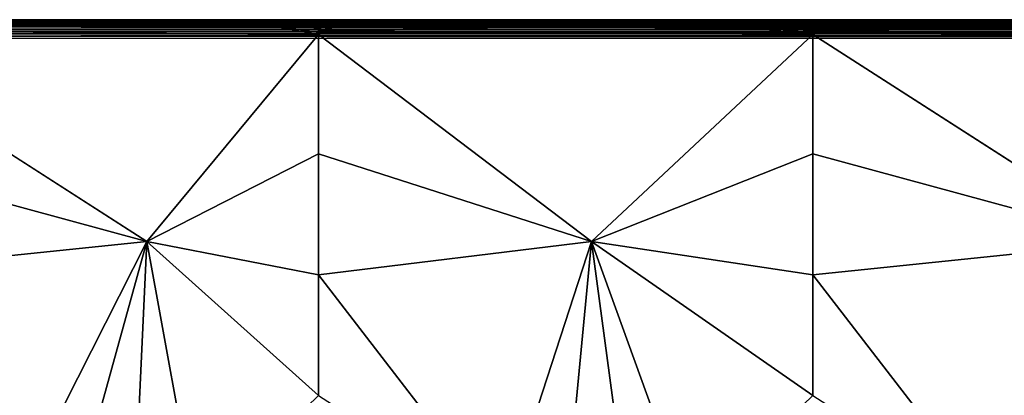
# Model space of a CAD drawing. Units: inches. Extents: x -41.3 to 41.3, y -18.5 to 17.7.
# Drawn here: x -21.3 to -9.5, y 13.2 to 17.7 of the extents above; entities that cross this region are included whole.
import ezdxf

# ---------------------------------------------------------------- set-up
doc = ezdxf.new("R2010")
doc.units = ezdxf.units.IN
doc.header["$MEASUREMENT"] = 0
doc.layers.add('SEAT-UPHOLSTERY', color=5, linetype='Continuous')

msp = doc.modelspace()

# ---------------------------------------------------------------- linework, layer by layer
at = {"layer": 'SEAT-UPHOLSTERY'}
for points in [[(41.116, 17.681, 2.899), (41.116, 17.681, 2.899), (-41.12, 17.68, 2.895), (41.098, 17.693, 2.93)], [(-41.12, 17.68, 2.895), (-41.12, 17.68, 2.895), (-41.118, 17.691, 2.925), (41.098, 17.693, 2.93)], [(41.109, 17.67, 2.876), (41.109, 17.67, 2.876), (-41.12, 17.68, 2.895), (41.116, 17.681, 2.899)], [(-41.12, 17.665, 2.867), (-41.12, 17.665, 2.867), (-41.12, 17.68, 2.895), (41.109, 17.67, 2.876)], [(41.099, 17.654, 2.85), (41.099, 17.654, 2.85), (-41.12, 17.665, 2.867), (41.109, 17.67, 2.876)], [(-41.12, 17.646, 2.841), (-41.12, 17.646, 2.841), (-41.12, 17.665, 2.867), (41.099, 17.654, 2.85)], [(-41.107, 17.631, 2.824), (-41.107, 17.631, 2.824), (-41.12, 17.646, 2.841), (41.099, 17.654, 2.85)], [(41.103, 17.698, 2.958), (41.103, 17.698, 2.958), (-41.118, 17.697, 2.954), (41.105, 17.7, 2.982)], [(41.098, 17.693, 2.93), (41.098, 17.693, 2.93), (-41.118, 17.691, 2.925), (41.103, 17.698, 2.958)], [(-41.118, 17.691, 2.925), (-41.118, 17.691, 2.925), (-41.118, 17.697, 2.954), (41.103, 17.698, 2.958)], [(41.109, 17.632, 2.825), (41.109, 17.632, 2.825), (-41.107, 17.631, 2.824), (41.099, 17.654, 2.85)], [(-17.719, 17.69, 26.265), (-17.719, 17.69, 26.265), (-17.721, 17.699, 26.224), (-23.627, 17.7, 26.195)], [(-21.163, 17.651, 26.352), (-21.163, 17.651, 26.352), (-23.13, 17.651, 26.344), (-23.627, 17.577, 26.402)], [(-17.719, 17.69, 26.265), (-17.719, 17.69, 26.265), (-21.163, 17.651, 26.352), (-18.393, 17.651, 26.345)], [(-17.721, 17.681, 26.289), (-17.721, 17.681, 26.289), (-17.719, 17.69, 26.265), (-18.393, 17.651, 26.345)], [(-18.393, 17.651, 26.345), (-18.393, 17.651, 26.345), (-17.715, 17.667, 26.316), (-17.721, 17.681, 26.289)], [(-17.721, 17.651, 26.34), (-17.721, 17.651, 26.34), (-17.715, 17.667, 26.316), (-18.393, 17.651, 26.345)], [(-17.721, 17.603, 26.386), (-17.721, 17.603, 26.386), (-17.714, 17.632, 26.362), (-18.393, 17.651, 26.345)], [(-17.721, 17.522, 26.424), (-17.721, 17.522, 26.424), (-17.721, 17.55, 26.415), (-18.393, 17.651, 26.345)], [(-18.393, 17.651, 26.345), (-18.393, 17.651, 26.345), (-17.714, 17.632, 26.362), (-17.721, 17.651, 26.34)], [(-17.341, 17.651, 26.343), (-17.341, 17.651, 26.343), (-11.814, 17.69, 26.265), (-17.721, 17.7, 26.195)], [(-11.814, 17.69, 26.265), (-11.814, 17.69, 26.265), (-11.815, 17.699, 26.224), (-17.721, 17.7, 26.195)], [(-17.721, 17.699, 26.224), (-17.721, 17.699, 26.224), (-17.341, 17.651, 26.343), (-17.721, 17.7, 26.195)], [(-17.719, 17.69, 26.265), (-17.719, 17.69, 26.265), (-17.341, 17.651, 26.343), (-17.721, 17.699, 26.224)], [(-17.721, 17.651, 26.34), (-17.721, 17.651, 26.34), (-17.341, 17.651, 26.343), (-17.715, 17.667, 26.316)], [(-17.721, 17.577, 26.402), (-17.721, 17.577, 26.402), (-11.816, 17.522, 26.424), (-12.921, 17.651, 26.347)], [(-17.721, 17.577, 26.402), (-17.721, 17.577, 26.402), (-17.341, 17.651, 26.343), (-17.721, 17.603, 26.386)], [(-17.721, 17.603, 26.386), (-17.721, 17.603, 26.386), (-17.341, 17.651, 26.343), (-17.714, 17.632, 26.362)], [(-17.714, 17.632, 26.362), (-17.714, 17.632, 26.362), (-17.341, 17.651, 26.343), (-17.721, 17.651, 26.34)], [(-15.336, 17.651, 26.352), (-15.336, 17.651, 26.352), (-11.814, 17.69, 26.265), (-17.341, 17.651, 26.343)], [(-11.814, 17.69, 26.265), (-11.814, 17.69, 26.265), (-15.336, 17.651, 26.352), (-12.921, 17.651, 26.347)], [(-11.816, 17.681, 26.289), (-11.816, 17.681, 26.289), (-11.814, 17.69, 26.265), (-12.921, 17.651, 26.347)], [(-12.921, 17.651, 26.347), (-12.921, 17.651, 26.347), (-11.805, 17.667, 26.316), (-11.816, 17.681, 26.289)], [(-11.816, 17.651, 26.34), (-11.816, 17.651, 26.34), (-11.805, 17.667, 26.316), (-12.921, 17.651, 26.347)], [(-11.815, 17.603, 26.386), (-11.815, 17.603, 26.386), (-11.805, 17.632, 26.362), (-12.921, 17.651, 26.347)], [(-11.816, 17.522, 26.424), (-11.816, 17.522, 26.424), (-11.816, 17.55, 26.415), (-12.921, 17.651, 26.347)], [(-11.816, 17.577, 26.402), (-11.816, 17.577, 26.402), (-11.815, 17.603, 26.386), (-12.921, 17.651, 26.347)], [(-11.816, 17.55, 26.415), (-11.816, 17.55, 26.415), (-11.816, 17.577, 26.402), (-12.921, 17.651, 26.347)], [(-12.921, 17.651, 26.347), (-12.921, 17.651, 26.347), (-11.805, 17.632, 26.362), (-11.816, 17.651, 26.34)], [(-5.908, 17.69, 26.265), (-5.908, 17.69, 26.265), (-5.91, 17.699, 26.224), (-11.816, 17.7, 26.195)], [(-11.816, 17.7, 26.195), (-11.816, 17.7, 26.195), (-11.815, 17.699, 26.224), (-11.39, 17.651, 26.343)], [(-11.39, 17.651, 26.343), (-11.39, 17.651, 26.343), (-11.816, 17.681, 26.289), (-11.805, 17.667, 26.316)], [(-11.805, 17.667, 26.316), (-11.805, 17.667, 26.316), (-11.816, 17.651, 26.34), (-11.39, 17.651, 26.343)], [(-11.816, 17.577, 26.402), (-11.816, 17.577, 26.402), (-11.39, 17.651, 26.343), (-11.815, 17.603, 26.386)], [(-11.805, 17.632, 26.362), (-11.805, 17.632, 26.362), (-11.815, 17.603, 26.386), (-11.39, 17.651, 26.343)], [(-11.39, 17.651, 26.343), (-11.39, 17.651, 26.343), (-11.816, 17.651, 26.34), (-11.805, 17.632, 26.362)], [(41.115, 17.601, 2.799), (41.115, 17.601, 2.799), (-41.119, 17.614, 2.808), (41.109, 17.632, 2.825)], [(-41.119, 17.614, 2.808), (-41.119, 17.614, 2.808), (-41.107, 17.631, 2.824), (41.109, 17.632, 2.825)], [(-41.119, 17.588, 2.79), (-41.119, 17.588, 2.79), (-41.119, 17.614, 2.808), (41.115, 17.601, 2.799)], [(41.1, 17.581, 2.786), (41.1, 17.581, 2.786), (-41.119, 17.588, 2.79), (41.115, 17.601, 2.799)], [(-41.118, 17.56, 2.775), (-41.118, 17.56, 2.775), (-41.119, 17.588, 2.79), (41.1, 17.581, 2.786)], [(-41.119, 17.532, 2.765), (-41.119, 17.532, 2.765), (-41.118, 17.56, 2.775), (41.116, 17.558, 2.775)], [(41.102, 17.53, 2.764), (41.102, 17.53, 2.764), (-41.119, 17.532, 2.765), (41.116, 17.558, 2.775)], [(-41.116, 17.5, 2.758), (-41.116, 17.5, 2.758), (-41.119, 17.532, 2.765), (41.102, 17.53, 2.764)], [(41.116, 17.558, 2.775), (41.116, 17.558, 2.775), (-41.118, 17.56, 2.775), (41.1, 17.581, 2.786)], [(41.103, 17.494, 2.757), (41.103, 17.494, 2.757), (-41.116, 17.5, 2.758), (41.102, 17.53, 2.764)], [(-23.627, 17.55, 26.415), (-23.627, 17.55, 26.415), (-17.721, 17.522, 26.424), (-23.627, 17.577, 26.402)], [(-17.721, 17.55, 26.415), (-17.721, 17.55, 26.415), (-11.816, 17.522, 26.424), (-17.721, 17.577, 26.402)], [(-11.816, 17.577, 26.402), (-11.816, 17.577, 26.402), (-11.816, 17.55, 26.415), (-5.91, 17.522, 26.424)], [(-41.115, 17.47, 2.755), (-41.115, 17.47, 2.755), (-41.116, 17.5, 2.758), (41.103, 17.494, 2.757)], [(-19.77, 15.051, 26.983), (-19.77, 15.051, 26.983), (-23.627, 17.522, 26.424), (-23.627, 16.098, 26.689)], [(-17.721, 16.098, 26.689), (-17.721, 16.098, 26.689), (-17.721, 17.522, 26.424), (-19.77, 15.051, 26.983)], [(-14.459, 15.053, 27.003), (-14.459, 15.053, 27.003), (-17.721, 17.522, 26.424), (-17.721, 16.098, 26.689)], [(-11.816, 16.098, 26.689), (-11.816, 16.098, 26.689), (-11.816, 17.522, 26.424), (-14.459, 15.053, 27.003)], [(-7.959, 15.051, 26.983), (-7.959, 15.051, 26.983), (-11.816, 17.522, 26.424), (-11.816, 16.098, 26.689)], [(-23.627, 16.098, 26.689), (-23.627, 16.098, 26.689), (-23.627, 14.653, 26.77), (-19.77, 15.051, 26.983)], [(-19.77, 15.051, 26.983), (-19.77, 15.051, 26.983), (-17.721, 14.653, 26.77), (-17.721, 16.098, 26.689)], [(-17.721, 16.098, 26.689), (-17.721, 16.098, 26.689), (-17.721, 14.653, 26.77), (-14.459, 15.053, 27.003)], [(-14.459, 15.053, 27.003), (-14.459, 15.053, 27.003), (-11.816, 14.653, 26.77), (-11.816, 16.098, 26.689)], [(-11.816, 16.098, 26.689), (-11.816, 16.098, 26.689), (-11.816, 14.653, 26.77), (-7.959, 15.051, 26.983)], [(-19.77, 15.051, 26.983), (-19.77, 15.051, 26.983), (-23.627, 14.653, 26.77), (-21.419, 11.795, 26.783)], [(-21.419, 11.795, 26.783), (-21.419, 11.795, 26.783), (-20.67, 11.795, 26.81), (-19.77, 15.051, 26.983)], [(-20.67, 11.795, 26.81), (-20.67, 11.795, 26.81), (-19.922, 11.795, 26.782), (-19.77, 15.051, 26.983)], [(-19.77, 15.051, 26.983), (-19.77, 15.051, 26.983), (-19.922, 11.795, 26.782), (-19.179, 11.795, 26.701)], [(-19.179, 11.795, 26.701), (-19.179, 11.795, 26.701), (-17.721, 13.211, 26.665), (-19.77, 15.051, 26.983)], [(-17.721, 13.211, 26.665), (-17.721, 13.211, 26.665), (-17.721, 14.653, 26.77), (-19.77, 15.051, 26.983)], [(-14.459, 15.053, 27.003), (-14.459, 15.053, 27.003), (-17.721, 14.653, 26.77), (-15.52, 11.795, 26.782)], [(-15.52, 11.795, 26.782), (-15.52, 11.795, 26.782), (-14.772, 11.795, 26.81), (-14.459, 15.053, 27.003)], [(-14.772, 11.795, 26.81), (-14.772, 11.795, 26.81), (-14.023, 11.795, 26.783), (-14.459, 15.053, 27.003)], [(-13.279, 11.795, 26.701), (-13.279, 11.795, 26.701), (-11.816, 13.211, 26.665), (-14.459, 15.053, 27.003)], [(-11.816, 13.211, 26.665), (-11.816, 13.211, 26.665), (-11.816, 14.653, 26.77), (-14.459, 15.053, 27.003)], [(-14.459, 15.053, 27.003), (-14.459, 15.053, 27.003), (-14.023, 11.795, 26.783), (-13.279, 11.795, 26.701)], [(-7.959, 15.051, 26.983), (-7.959, 15.051, 26.983), (-11.816, 14.653, 26.77), (-9.608, 11.795, 26.783)], [(-9.608, 11.795, 26.783), (-9.608, 11.795, 26.783), (-8.859, 11.795, 26.81), (-7.959, 15.051, 26.983)], [(-17.721, 14.653, 26.77), (-17.721, 14.653, 26.77), (-17.721, 13.211, 26.665), (-15.52, 11.795, 26.782)], [(-11.816, 14.653, 26.77), (-11.816, 14.653, 26.77), (-11.816, 13.211, 26.665), (-9.608, 11.795, 26.783)]]:
    msp.add_3dface(points, dxfattribs=at)
for points, invisible_edges in [([(41.105, 17.7, 2.982), (41.105, 17.7, 2.982), (-41.118, 17.697, 2.954), (-41.115, 17.7, 2.984)], 9), ([(-5.91, 17.7, 26.195), (-5.91, 17.7, 26.195), (-41.115, 17.7, 2.984), (-11.816, 17.7, 26.195)], 15), ([(41.105, 17.7, 2.982), (41.105, 17.7, 2.982), (-41.115, 17.7, 2.984), (-5.91, 17.7, 26.195)], 15), ([(-17.721, 17.7, 26.195), (-17.721, 17.7, 26.195), (-41.115, 17.7, 2.984), (-23.627, 17.7, 26.195)], 15), ([(-11.816, 17.7, 26.195), (-11.816, 17.7, 26.195), (-41.115, 17.7, 2.984), (-17.721, 17.7, 26.195)], 15), ([(-23.13, 17.651, 26.344), (-23.13, 17.651, 26.344), (-17.719, 17.69, 26.265), (-23.627, 17.7, 26.195)], 2), ([(-23.627, 17.7, 26.195), (-23.627, 17.7, 26.195), (-17.721, 17.699, 26.224), (-17.721, 17.7, 26.195)], 9), ([(-23.627, 17.577, 26.402), (-23.627, 17.577, 26.402), (-17.721, 17.522, 26.424), (-18.393, 17.651, 26.345)], 9), ([(-18.393, 17.651, 26.345), (-18.393, 17.651, 26.345), (-21.163, 17.651, 26.352), (-23.627, 17.577, 26.402)], 9), ([(-21.163, 17.651, 26.352), (-21.163, 17.651, 26.352), (-17.719, 17.69, 26.265), (-23.13, 17.651, 26.344)], 4), ([(-17.721, 17.577, 26.402), (-17.721, 17.577, 26.402), (-17.721, 17.603, 26.386), (-18.393, 17.651, 26.345)], 9), ([(-17.721, 17.55, 26.415), (-17.721, 17.55, 26.415), (-17.721, 17.577, 26.402), (-18.393, 17.651, 26.345)], 4), ([(-17.721, 17.7, 26.195), (-17.721, 17.7, 26.195), (-11.815, 17.699, 26.224), (-11.816, 17.7, 26.195)], 9), ([(-17.721, 17.681, 26.289), (-17.721, 17.681, 26.289), (-17.341, 17.651, 26.343), (-17.719, 17.69, 26.265)], 2), ([(-17.715, 17.667, 26.316), (-17.715, 17.667, 26.316), (-17.341, 17.651, 26.343), (-17.721, 17.681, 26.289)], 4), ([(-15.336, 17.651, 26.352), (-15.336, 17.651, 26.352), (-17.341, 17.651, 26.343), (-17.721, 17.577, 26.402)], 9), ([(-12.921, 17.651, 26.347), (-12.921, 17.651, 26.347), (-15.336, 17.651, 26.352), (-17.721, 17.577, 26.402)], 4), ([(-11.39, 17.651, 26.343), (-11.39, 17.651, 26.343), (-5.908, 17.69, 26.265), (-11.816, 17.7, 26.195)], 2), ([(-11.816, 17.7, 26.195), (-11.816, 17.7, 26.195), (-5.91, 17.699, 26.224), (-5.91, 17.7, 26.195)], 9), ([(-11.39, 17.651, 26.343), (-11.39, 17.651, 26.343), (-11.815, 17.699, 26.224), (-11.814, 17.69, 26.265)], 9), ([(-11.814, 17.69, 26.265), (-11.814, 17.69, 26.265), (-11.816, 17.681, 26.289), (-11.39, 17.651, 26.343)], 9), ([(-6.614, 17.651, 26.345), (-6.614, 17.651, 26.345), (-9.448, 17.651, 26.352), (-11.816, 17.577, 26.402)], 13), ([(-11.816, 17.577, 26.402), (-11.816, 17.577, 26.402), (-5.91, 17.522, 26.424), (-6.614, 17.651, 26.345)], 9), ([(-9.448, 17.651, 26.352), (-9.448, 17.651, 26.352), (-11.39, 17.651, 26.343), (-11.816, 17.577, 26.402)], 9), ([(-9.448, 17.651, 26.352), (-9.448, 17.651, 26.352), (-5.908, 17.69, 26.265), (-11.39, 17.651, 26.343)], 4), ([(-23.627, 17.522, 26.424), (-23.627, 17.522, 26.424), (-17.721, 17.522, 26.424), (-23.627, 17.55, 26.415)], 2), ([(-17.721, 17.522, 26.424), (-17.721, 17.522, 26.424), (-11.816, 17.522, 26.424), (-17.721, 17.55, 26.415)], 2), ([(-5.91, 17.522, 26.424), (-5.91, 17.522, 26.424), (-11.816, 17.55, 26.415), (-11.816, 17.522, 26.424)], 9), ([(41.098, 17.464, 2.755), (41.098, 17.464, 2.755), (-41.115, 17.47, 2.755), (41.103, 17.494, 2.757)], 2), ([(-35.028, 12.468, 2.755), (-35.028, 12.468, 2.755), (-41.115, 17.47, 2.755), (35.019, 12.468, 2.755)], 15), ([(-41.115, 17.47, 2.755), (-41.115, 17.47, 2.755), (41.098, 17.464, 2.755), (35.019, 12.468, 2.755)], 15), ([(-17.721, 17.522, 26.424), (-17.721, 17.522, 26.424), (-23.627, 17.522, 26.424), (-19.77, 15.051, 26.983)], 2), ([(-11.816, 17.522, 26.424), (-11.816, 17.522, 26.424), (-17.721, 17.522, 26.424), (-14.459, 15.053, 27.003)], 2), ([(-5.91, 17.522, 26.424), (-5.91, 17.522, 26.424), (-11.816, 17.522, 26.424), (-7.959, 15.051, 26.983)], 2)]:
    msp.add_3dface(points, dxfattribs=dict(at, invisible_edges=invisible_edges))

doc.saveas('drawing.dxf')
